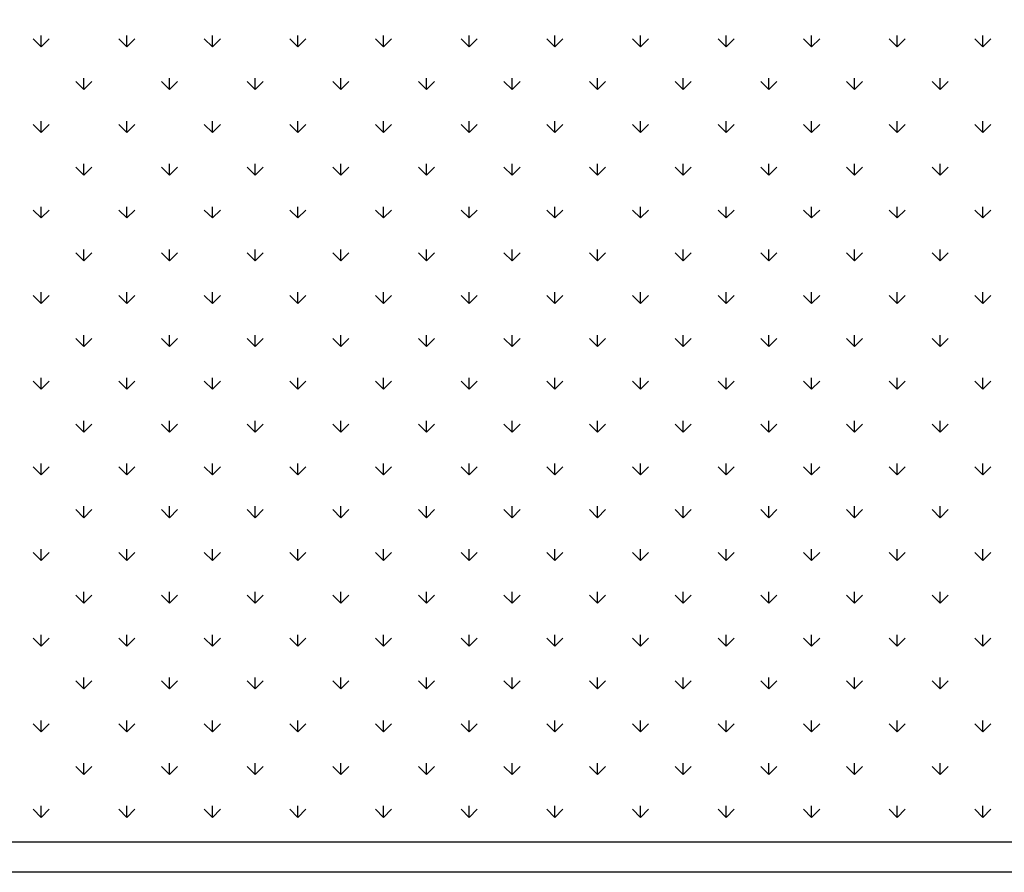
# Model space of a CAD drawing. Extents: x 3668 to 12223, y -4097 to 1843.
# Drawn here: x 10406 to 10422, y -153 to -139 of the extents above; entities that cross this region are included whole.
import ezdxf

# ---------------------------------------------------------------- set-up
doc = ezdxf.new("R2010")
doc.units = 0
doc.header["$MEASUREMENT"] = 0
doc.layers.get('Defpoints').update_dxf_attribs({"linetype": 'CONTINUOUS'})
for name, color, linetype in [('10VBZ1250', 7, 'CONTINUOUS'), ('COTAS', 1, 'CONTINUOUS'), ('Default', 7, 'CONTINUOUS')]:
    doc.layers.add(name, color=color, linetype=linetype)
doc.dimstyles.new('JUAN4', dxfattribs={"dimtxt": 30, "dimasz": 19, "dimexe": 10, "dimexo": 30, "dimgap": 10, "dimtad": 3, "dimdec": 1, "dimdsep": 46, "dimtxsty": 'Standard', "dimcen": 5, "dimclrd": 256, "dimclre": 256, "dimclrt": 1, "dimadec": 0, "dimazin": 0, "dimtp": 0.5, "dimtm": 0.5, "dimtfac": 0.125, "dimtdec": 1, "dimtofl": 0, "dimtmove": 0, "dimatfit": 0, "dimfxl": 1, "dimtolj": 1, "dimtzin": 0, "dimarcsym": 0})

# ---------------------------------------------------------------- blocks, each defined once
blk = doc.blocks.new('*D26')
at = {"layer": 'COTAS', "lineweight": -2, "transparency": 16777216}
for p, q in [((10454.446, 792.308), (9851.505, 792.308)), ((9861.505, 773.308), (9861.505, -402.737)), ((10194.887, -421.737), (9851.505, -421.737))]:
    blk.add_line(p, q, dxfattribs=at)
at = {"layer": 'COTAS', "transparency": 16777216}
for points in [[(9858.339, 773.308), (9864.672, 773.308), (9861.505, 792.308)], [(9858.339, -402.737), (9864.672, -402.737), (9861.505, -421.737)]]:
    blk.add_solid(points, dxfattribs=at)
at = {"layer": 'Defpoints', "color": 0, "transparency": 16777216}
for p in [(10484.446, 792.308), (9861.505, -421.737), (10224.887, -421.737)]:
    blk.add_point(p, dxfattribs=at)
at = {"layer": 'COTAS', "color": 1, "transparency": 16777216, "insert": (9836.505, 185.286), "char_height": 30, "attachment_point": 5, "rotation": 90}
blk.add_mtext('\\A1;1214', dxfattribs=at)
blk = doc.blocks.new('*D27')
at = {"layer": 'COTAS', "lineweight": -2, "transparency": 16777216}
for p, q in [((10099.367, -172.127), (10099.367, -602.621)), ((10765.878, -227.127), (10765.878, -602.621)), ((10118.367, -592.621), (10746.878, -592.621))]:
    blk.add_line(p, q, dxfattribs=at)
at = {"layer": 'COTAS', "transparency": 16777216}
for points in [[(10118.367, -589.455), (10118.367, -595.788), (10099.367, -592.621)], [(10746.878, -589.455), (10746.878, -595.788), (10765.878, -592.621)]]:
    blk.add_solid(points, dxfattribs=at)
at = {"layer": 'Defpoints', "color": 0, "transparency": 16777216}
for p in [(10099.367, -142.127), (10765.878, -197.127), (10765.878, -592.621)]:
    blk.add_point(p, dxfattribs=at)
at = {"layer": 'COTAS', "color": 1, "transparency": 16777216, "insert": (10432.623, -567.621), "char_height": 30, "attachment_point": 5}
blk.add_mtext('\\A1;666.5', dxfattribs=at)

msp = doc.modelspace()

# ---------------------------------------------------------------- linework, layer by layer
at = {"layer": '10VBZ1250', "color": 7, "linetype": 'Continuous'}
for p, q in [((10719.857, -152.237), (10220.877, -152.237)), ((10719.857, -152.737), (10220.877, -152.737))]:
    msp.add_line(p, q, dxfattribs=at)
at = {"layer": 'Default'}
for p, q in [((10406.49, -139.101), (10406.358, -138.968)), ((10406.49, -139.101), (10406.49, -138.913)), ((10406.49, -139.101), (10406.623, -138.968)), ((10407.905, -139.101), (10407.772, -138.968)), ((10407.905, -139.101), (10407.905, -138.913)), ((10407.905, -139.101), (10408.037, -138.968)), ((10409.319, -139.101), (10409.186, -138.968)), ((10409.319, -139.101), (10409.319, -138.913)), ((10409.319, -139.101), (10409.452, -138.968)), ((10410.733, -139.101), (10410.601, -138.968)), ((10410.733, -139.101), (10410.733, -138.913)), ((10410.733, -139.101), (10410.866, -138.968)), ((10412.147, -139.101), (10412.015, -138.968)), ((10412.147, -139.101), (10412.147, -138.913)), ((10412.147, -139.101), (10412.28, -138.968)), ((10413.562, -139.101), (10413.429, -138.968)), ((10413.562, -139.101), (10413.562, -138.913)), ((10413.562, -139.101), (10413.694, -138.968)), ((10414.976, -139.101), (10414.843, -138.968)), ((10414.976, -139.101), (10414.976, -138.913)), ((10414.976, -139.101), (10415.108, -138.968)), ((10416.39, -139.101), (10416.257, -138.968)), ((10416.39, -139.101), (10416.39, -138.913)), ((10416.39, -139.101), (10416.523, -138.968)), ((10417.804, -139.101), (10417.672, -138.968)), ((10417.804, -139.101), (10417.804, -138.913)), ((10417.804, -139.101), (10417.937, -138.968)), ((10419.218, -139.101), (10419.086, -138.968)), ((10419.218, -139.101), (10419.218, -138.913)), ((10419.218, -139.101), (10419.351, -138.968)), ((10420.633, -139.101), (10420.5, -138.968)), ((10420.633, -139.101), (10420.633, -138.913)), ((10420.633, -139.101), (10420.765, -138.968)), ((10422.047, -139.101), (10421.914, -138.968)), ((10422.047, -139.101), (10422.047, -138.913)), ((10422.047, -139.101), (10422.179, -138.968)), ((10407.198, -139.808), (10407.065, -139.675)), ((10407.198, -139.808), (10407.198, -139.62)), ((10407.198, -139.808), (10407.33, -139.675)), ((10408.612, -139.808), (10408.479, -139.675)), ((10408.612, -139.808), (10408.612, -139.62)), ((10408.612, -139.808), (10408.744, -139.675)), ((10410.026, -139.808), (10409.893, -139.675)), ((10410.026, -139.808), (10410.026, -139.62)), ((10410.026, -139.808), (10410.159, -139.675)), ((10411.44, -139.808), (10411.308, -139.675)), ((10411.44, -139.808), (10411.44, -139.62)), ((10411.44, -139.808), (10411.573, -139.675)), ((10412.854, -139.808), (10412.722, -139.675)), ((10412.854, -139.808), (10412.854, -139.62)), ((10412.854, -139.808), (10412.987, -139.675)), ((10414.269, -139.808), (10414.136, -139.675)), ((10414.269, -139.808), (10414.269, -139.62)), ((10414.269, -139.808), (10414.401, -139.675)), ((10415.683, -139.808), (10415.55, -139.675)), ((10415.683, -139.808), (10415.683, -139.62)), ((10415.683, -139.808), (10415.815, -139.675)), ((10417.097, -139.808), (10416.965, -139.675)), ((10417.097, -139.808), (10417.097, -139.62)), ((10417.097, -139.808), (10417.23, -139.675)), ((10418.511, -139.808), (10418.379, -139.675)), ((10418.511, -139.808), (10418.511, -139.62)), ((10418.511, -139.808), (10418.644, -139.675)), ((10419.926, -139.808), (10419.793, -139.675)), ((10419.926, -139.808), (10419.926, -139.62)), ((10419.926, -139.808), (10420.058, -139.675)), ((10421.34, -139.808), (10421.207, -139.675)), ((10421.34, -139.808), (10421.34, -139.62)), ((10421.34, -139.808), (10421.472, -139.675)), ((10406.49, -140.515), (10406.49, -140.328)), ((10407.905, -140.515), (10407.905, -140.328)), ((10409.319, -140.515), (10409.319, -140.328)), ((10410.733, -140.515), (10410.733, -140.328)), ((10412.147, -140.515), (10412.147, -140.328)), ((10413.562, -140.515), (10413.562, -140.328)), ((10414.976, -140.515), (10414.976, -140.328)), ((10416.39, -140.515), (10416.39, -140.328)), ((10417.804, -140.515), (10417.804, -140.328)), ((10419.218, -140.515), (10419.218, -140.328)), ((10420.633, -140.515), (10420.633, -140.328)), ((10422.047, -140.515), (10422.047, -140.328)), ((10406.49, -140.515), (10406.358, -140.382)), ((10406.49, -140.515), (10406.623, -140.382)), ((10407.905, -140.515), (10407.772, -140.382)), ((10407.905, -140.515), (10408.037, -140.382)), ((10409.319, -140.515), (10409.186, -140.382)), ((10409.319, -140.515), (10409.452, -140.382)), ((10410.733, -140.515), (10410.601, -140.382)), ((10410.733, -140.515), (10410.866, -140.382)), ((10412.147, -140.515), (10412.015, -140.382)), ((10412.147, -140.515), (10412.28, -140.382)), ((10413.562, -140.515), (10413.429, -140.382)), ((10413.562, -140.515), (10413.694, -140.382)), ((10414.976, -140.515), (10414.843, -140.382)), ((10414.976, -140.515), (10415.108, -140.382)), ((10416.39, -140.515), (10416.257, -140.382)), ((10416.39, -140.515), (10416.523, -140.382)), ((10417.804, -140.515), (10417.672, -140.382)), ((10417.804, -140.515), (10417.937, -140.382)), ((10419.218, -140.515), (10419.086, -140.382)), ((10419.218, -140.515), (10419.351, -140.382)), ((10420.633, -140.515), (10420.5, -140.382)), ((10420.633, -140.515), (10420.765, -140.382)), ((10422.047, -140.515), (10421.914, -140.382)), ((10422.047, -140.515), (10422.179, -140.382)), ((10407.198, -141.222), (10407.065, -141.09)), ((10407.198, -141.222), (10407.198, -141.035)), ((10407.198, -141.222), (10407.33, -141.09)), ((10408.612, -141.222), (10408.479, -141.09)), ((10408.612, -141.222), (10408.612, -141.035)), ((10408.612, -141.222), (10408.744, -141.09)), ((10410.026, -141.222), (10409.893, -141.09)), ((10410.026, -141.222), (10410.026, -141.035)), ((10410.026, -141.222), (10410.159, -141.09)), ((10411.44, -141.222), (10411.308, -141.09)), ((10411.44, -141.222), (10411.44, -141.035)), ((10411.44, -141.222), (10411.573, -141.09)), ((10412.854, -141.222), (10412.722, -141.09)), ((10412.854, -141.222), (10412.854, -141.035)), ((10412.854, -141.222), (10412.987, -141.09)), ((10414.269, -141.222), (10414.136, -141.09)), ((10414.269, -141.222), (10414.269, -141.035)), ((10414.269, -141.222), (10414.401, -141.09)), ((10415.683, -141.222), (10415.55, -141.09)), ((10415.683, -141.222), (10415.683, -141.035)), ((10415.683, -141.222), (10415.815, -141.09)), ((10417.097, -141.222), (10416.965, -141.09)), ((10417.097, -141.222), (10417.097, -141.035)), ((10417.097, -141.222), (10417.23, -141.09)), ((10418.511, -141.222), (10418.379, -141.09)), ((10418.511, -141.222), (10418.511, -141.035)), ((10418.511, -141.222), (10418.644, -141.09)), ((10419.926, -141.222), (10419.793, -141.09)), ((10419.926, -141.222), (10419.926, -141.035)), ((10419.926, -141.222), (10420.058, -141.09)), ((10421.34, -141.222), (10421.207, -141.09)), ((10421.34, -141.222), (10421.34, -141.035)), ((10421.34, -141.222), (10421.472, -141.09)), ((10406.49, -141.929), (10406.358, -141.797)), ((10406.49, -141.929), (10406.49, -141.742)), ((10406.49, -141.929), (10406.623, -141.797)), ((10407.905, -141.929), (10407.772, -141.797)), ((10407.905, -141.929), (10407.905, -141.742)), ((10407.905, -141.929), (10408.037, -141.797)), ((10409.319, -141.929), (10409.186, -141.797)), ((10409.319, -141.929), (10409.319, -141.742)), ((10409.319, -141.929), (10409.452, -141.797)), ((10410.733, -141.929), (10410.601, -141.797)), ((10410.733, -141.929), (10410.733, -141.742)), ((10410.733, -141.929), (10410.866, -141.797)), ((10412.147, -141.929), (10412.015, -141.797)), ((10412.147, -141.929), (10412.147, -141.742)), ((10412.147, -141.929), (10412.28, -141.797)), ((10413.562, -141.929), (10413.429, -141.797)), ((10413.562, -141.929), (10413.562, -141.742)), ((10413.562, -141.929), (10413.694, -141.797)), ((10414.976, -141.929), (10414.843, -141.797)), ((10414.976, -141.929), (10414.976, -141.742)), ((10414.976, -141.929), (10415.108, -141.797)), ((10416.39, -141.929), (10416.257, -141.797)), ((10416.39, -141.929), (10416.39, -141.742)), ((10416.39, -141.929), (10416.523, -141.797)), ((10417.804, -141.929), (10417.672, -141.797)), ((10417.804, -141.929), (10417.804, -141.742)), ((10417.804, -141.929), (10417.937, -141.797)), ((10419.218, -141.929), (10419.086, -141.797)), ((10419.218, -141.929), (10419.218, -141.742)), ((10419.218, -141.929), (10419.351, -141.797)), ((10420.633, -141.929), (10420.5, -141.797)), ((10420.633, -141.929), (10420.633, -141.742)), ((10420.633, -141.929), (10420.765, -141.797)), ((10422.047, -141.929), (10421.914, -141.797)), ((10422.047, -141.929), (10422.047, -141.742)), ((10422.047, -141.929), (10422.179, -141.797)), ((10407.198, -142.636), (10407.198, -142.449)), ((10408.612, -142.636), (10408.612, -142.449)), ((10410.026, -142.636), (10410.026, -142.449)), ((10411.44, -142.636), (10411.44, -142.449)), ((10412.854, -142.636), (10412.854, -142.449)), ((10414.269, -142.636), (10414.269, -142.449)), ((10415.683, -142.636), (10415.683, -142.449)), ((10417.097, -142.636), (10417.097, -142.449)), ((10418.511, -142.636), (10418.511, -142.449)), ((10419.926, -142.636), (10419.926, -142.449)), ((10421.34, -142.636), (10421.34, -142.449)), ((10407.198, -142.636), (10407.065, -142.504)), ((10407.198, -142.636), (10407.33, -142.504)), ((10408.612, -142.636), (10408.479, -142.504)), ((10408.612, -142.636), (10408.744, -142.504)), ((10410.026, -142.636), (10409.893, -142.504)), ((10410.026, -142.636), (10410.159, -142.504)), ((10411.44, -142.636), (10411.308, -142.504)), ((10411.44, -142.636), (10411.573, -142.504)), ((10412.854, -142.636), (10412.722, -142.504)), ((10412.854, -142.636), (10412.987, -142.504)), ((10414.269, -142.636), (10414.136, -142.504)), ((10414.269, -142.636), (10414.401, -142.504)), ((10415.683, -142.636), (10415.55, -142.504)), ((10415.683, -142.636), (10415.815, -142.504)), ((10417.097, -142.636), (10416.965, -142.504)), ((10417.097, -142.636), (10417.23, -142.504)), ((10418.511, -142.636), (10418.379, -142.504)), ((10418.511, -142.636), (10418.644, -142.504)), ((10419.926, -142.636), (10419.793, -142.504)), ((10419.926, -142.636), (10420.058, -142.504)), ((10421.34, -142.636), (10421.207, -142.504)), ((10421.34, -142.636), (10421.472, -142.504)), ((10406.49, -143.343), (10406.358, -143.211)), ((10406.49, -143.343), (10406.49, -143.156)), ((10406.49, -143.343), (10406.623, -143.211)), ((10407.905, -143.343), (10407.772, -143.211)), ((10407.905, -143.343), (10407.905, -143.156)), ((10407.905, -143.343), (10408.037, -143.211)), ((10409.319, -143.343), (10409.186, -143.211)), ((10409.319, -143.343), (10409.319, -143.156)), ((10409.319, -143.343), (10409.452, -143.211)), ((10410.733, -143.343), (10410.601, -143.211)), ((10410.733, -143.343), (10410.733, -143.156)), ((10410.733, -143.343), (10410.866, -143.211)), ((10412.147, -143.343), (10412.015, -143.211)), ((10412.147, -143.343), (10412.147, -143.156)), ((10412.147, -143.343), (10412.28, -143.211)), ((10413.562, -143.343), (10413.429, -143.211)), ((10413.562, -143.343), (10413.562, -143.156)), ((10413.562, -143.343), (10413.694, -143.211)), ((10414.976, -143.343), (10414.843, -143.211)), ((10414.976, -143.343), (10414.976, -143.156)), ((10414.976, -143.343), (10415.108, -143.211)), ((10416.39, -143.343), (10416.257, -143.211)), ((10416.39, -143.343), (10416.39, -143.156)), ((10416.39, -143.343), (10416.523, -143.211)), ((10417.804, -143.343), (10417.672, -143.211)), ((10417.804, -143.343), (10417.804, -143.156)), ((10417.804, -143.343), (10417.937, -143.211)), ((10419.218, -143.343), (10419.086, -143.211)), ((10419.218, -143.343), (10419.218, -143.156)), ((10419.218, -143.343), (10419.351, -143.211)), ((10420.633, -143.343), (10420.5, -143.211)), ((10420.633, -143.343), (10420.633, -143.156)), ((10420.633, -143.343), (10420.765, -143.211)), ((10422.047, -143.343), (10421.914, -143.211)), ((10422.047, -143.343), (10422.047, -143.156)), ((10422.047, -143.343), (10422.179, -143.211)), ((10407.198, -144.051), (10407.065, -143.918)), ((10407.198, -144.051), (10407.198, -143.863)), ((10407.198, -144.051), (10407.33, -143.918)), ((10408.612, -144.051), (10408.479, -143.918)), ((10408.612, -144.051), (10408.612, -143.863)), ((10408.612, -144.051), (10408.744, -143.918)), ((10410.026, -144.051), (10409.893, -143.918)), ((10410.026, -144.051), (10410.026, -143.863)), ((10410.026, -144.051), (10410.159, -143.918)), ((10411.44, -144.051), (10411.308, -143.918)), ((10411.44, -144.051), (10411.44, -143.863)), ((10411.44, -144.051), (10411.573, -143.918)), ((10412.854, -144.051), (10412.722, -143.918)), ((10412.854, -144.051), (10412.854, -143.863)), ((10412.854, -144.051), (10412.987, -143.918)), ((10414.269, -144.051), (10414.136, -143.918)), ((10414.269, -144.051), (10414.269, -143.863)), ((10414.269, -144.051), (10414.401, -143.918)), ((10415.683, -144.051), (10415.55, -143.918)), ((10415.683, -144.051), (10415.683, -143.863)), ((10415.683, -144.051), (10415.815, -143.918)), ((10417.097, -144.051), (10416.965, -143.918)), ((10417.097, -144.051), (10417.097, -143.863)), ((10417.097, -144.051), (10417.23, -143.918)), ((10418.511, -144.051), (10418.379, -143.918)), ((10418.511, -144.051), (10418.511, -143.863)), ((10418.511, -144.051), (10418.644, -143.918)), ((10419.926, -144.051), (10419.793, -143.918)), ((10419.926, -144.051), (10419.926, -143.863)), ((10419.926, -144.051), (10420.058, -143.918)), ((10421.34, -144.051), (10421.207, -143.918)), ((10421.34, -144.051), (10421.34, -143.863)), ((10421.34, -144.051), (10421.472, -143.918)), ((10406.49, -144.758), (10406.49, -144.57)), ((10407.905, -144.758), (10407.905, -144.57)), ((10409.319, -144.758), (10409.319, -144.57)), ((10410.733, -144.758), (10410.733, -144.57)), ((10412.147, -144.758), (10412.147, -144.57)), ((10413.562, -144.758), (10413.562, -144.57)), ((10414.976, -144.758), (10414.976, -144.57)), ((10416.39, -144.758), (10416.39, -144.57)), ((10417.804, -144.758), (10417.804, -144.57)), ((10419.218, -144.758), (10419.218, -144.57)), ((10420.633, -144.758), (10420.633, -144.57)), ((10422.047, -144.758), (10422.047, -144.57)), ((10406.49, -144.758), (10406.358, -144.625)), ((10406.49, -144.758), (10406.623, -144.625)), ((10407.905, -144.758), (10407.772, -144.625)), ((10407.905, -144.758), (10408.037, -144.625)), ((10409.319, -144.758), (10409.186, -144.625)), ((10409.319, -144.758), (10409.452, -144.625)), ((10410.733, -144.758), (10410.601, -144.625)), ((10410.733, -144.758), (10410.866, -144.625)), ((10412.147, -144.758), (10412.015, -144.625)), ((10412.147, -144.758), (10412.28, -144.625)), ((10413.562, -144.758), (10413.429, -144.625)), ((10413.562, -144.758), (10413.694, -144.625)), ((10414.976, -144.758), (10414.843, -144.625)), ((10414.976, -144.758), (10415.108, -144.625)), ((10416.39, -144.758), (10416.257, -144.625)), ((10416.39, -144.758), (10416.523, -144.625)), ((10417.804, -144.758), (10417.672, -144.625)), ((10417.804, -144.758), (10417.937, -144.625)), ((10419.218, -144.758), (10419.086, -144.625)), ((10419.218, -144.758), (10419.351, -144.625)), ((10420.633, -144.758), (10420.5, -144.625)), ((10420.633, -144.758), (10420.765, -144.625)), ((10422.047, -144.758), (10421.914, -144.625)), ((10422.047, -144.758), (10422.179, -144.625)), ((10407.198, -145.465), (10407.065, -145.332)), ((10407.198, -145.465), (10407.198, -145.277)), ((10407.198, -145.465), (10407.33, -145.332)), ((10408.612, -145.465), (10408.479, -145.332)), ((10408.612, -145.465), (10408.612, -145.277)), ((10408.612, -145.465), (10408.744, -145.332)), ((10410.026, -145.465), (10409.893, -145.332)), ((10410.026, -145.465), (10410.026, -145.277)), ((10410.026, -145.465), (10410.159, -145.332)), ((10411.44, -145.465), (10411.308, -145.332)), ((10411.44, -145.465), (10411.44, -145.277)), ((10411.44, -145.465), (10411.573, -145.332)), ((10412.854, -145.465), (10412.722, -145.332)), ((10412.854, -145.465), (10412.854, -145.277)), ((10412.854, -145.465), (10412.987, -145.332)), ((10414.269, -145.465), (10414.136, -145.332)), ((10414.269, -145.465), (10414.269, -145.277)), ((10414.269, -145.465), (10414.401, -145.332)), ((10415.683, -145.465), (10415.55, -145.332)), ((10415.683, -145.465), (10415.683, -145.277)), ((10415.683, -145.465), (10415.815, -145.332)), ((10417.097, -145.465), (10416.965, -145.332)), ((10417.097, -145.465), (10417.097, -145.277)), ((10417.097, -145.465), (10417.23, -145.332)), ((10418.511, -145.465), (10418.379, -145.332)), ((10418.511, -145.465), (10418.511, -145.277)), ((10418.511, -145.465), (10418.644, -145.332)), ((10419.926, -145.465), (10419.793, -145.332)), ((10419.926, -145.465), (10419.926, -145.277)), ((10419.926, -145.465), (10420.058, -145.332)), ((10421.34, -145.465), (10421.207, -145.332)), ((10421.34, -145.465), (10421.34, -145.277)), ((10421.34, -145.465), (10421.472, -145.332)), ((10406.49, -146.172), (10406.358, -146.039)), ((10406.49, -146.172), (10406.49, -145.984)), ((10406.49, -146.172), (10406.623, -146.039)), ((10407.905, -146.172), (10407.772, -146.039)), ((10407.905, -146.172), (10407.905, -145.984)), ((10407.905, -146.172), (10408.037, -146.039)), ((10409.319, -146.172), (10409.186, -146.039)), ((10409.319, -146.172), (10409.319, -145.984)), ((10409.319, -146.172), (10409.452, -146.039)), ((10410.733, -146.172), (10410.601, -146.039)), ((10410.733, -146.172), (10410.733, -145.984)), ((10410.733, -146.172), (10410.866, -146.039)), ((10412.147, -146.172), (10412.015, -146.039)), ((10412.147, -146.172), (10412.147, -145.984)), ((10412.147, -146.172), (10412.28, -146.039)), ((10413.562, -146.172), (10413.429, -146.039)), ((10413.562, -146.172), (10413.562, -145.984)), ((10413.562, -146.172), (10413.694, -146.039)), ((10414.976, -146.172), (10414.843, -146.039)), ((10414.976, -146.172), (10414.976, -145.984)), ((10414.976, -146.172), (10415.108, -146.039)), ((10416.39, -146.172), (10416.257, -146.039)), ((10416.39, -146.172), (10416.39, -145.984)), ((10416.39, -146.172), (10416.523, -146.039)), ((10417.804, -146.172), (10417.672, -146.039)), ((10417.804, -146.172), (10417.804, -145.984)), ((10417.804, -146.172), (10417.937, -146.039)), ((10419.218, -146.172), (10419.086, -146.039)), ((10419.218, -146.172), (10419.218, -145.984)), ((10419.218, -146.172), (10419.351, -146.039)), ((10420.633, -146.172), (10420.5, -146.039)), ((10420.633, -146.172), (10420.633, -145.984)), ((10420.633, -146.172), (10420.765, -146.039)), ((10422.047, -146.172), (10421.914, -146.039)), ((10422.047, -146.172), (10422.047, -145.984)), ((10422.047, -146.172), (10422.179, -146.039)), ((10407.198, -146.879), (10407.198, -146.691)), ((10408.612, -146.879), (10408.612, -146.691)), ((10410.026, -146.879), (10410.026, -146.691)), ((10411.44, -146.879), (10411.44, -146.691)), ((10412.854, -146.879), (10412.854, -146.691)), ((10414.269, -146.879), (10414.269, -146.691)), ((10415.683, -146.879), (10415.683, -146.691)), ((10417.097, -146.879), (10417.097, -146.691)), ((10418.511, -146.879), (10418.511, -146.691)), ((10419.926, -146.879), (10419.926, -146.691)), ((10421.34, -146.879), (10421.34, -146.691)), ((10407.198, -146.879), (10407.065, -146.746)), ((10407.198, -146.879), (10407.33, -146.746)), ((10408.612, -146.879), (10408.479, -146.746)), ((10408.612, -146.879), (10408.744, -146.746)), ((10410.026, -146.879), (10409.893, -146.746)), ((10410.026, -146.879), (10410.159, -146.746)), ((10411.44, -146.879), (10411.308, -146.746)), ((10411.44, -146.879), (10411.573, -146.746)), ((10412.854, -146.879), (10412.722, -146.746)), ((10412.854, -146.879), (10412.987, -146.746)), ((10414.269, -146.879), (10414.136, -146.746)), ((10414.269, -146.879), (10414.401, -146.746)), ((10415.683, -146.879), (10415.55, -146.746)), ((10415.683, -146.879), (10415.815, -146.746)), ((10417.097, -146.879), (10416.965, -146.746)), ((10417.097, -146.879), (10417.23, -146.746)), ((10418.511, -146.879), (10418.379, -146.746)), ((10418.511, -146.879), (10418.644, -146.746)), ((10419.926, -146.879), (10419.793, -146.746)), ((10419.926, -146.879), (10420.058, -146.746)), ((10421.34, -146.879), (10421.207, -146.746)), ((10421.34, -146.879), (10421.472, -146.746)), ((10406.49, -147.586), (10406.358, -147.454)), ((10406.49, -147.586), (10406.49, -147.399)), ((10406.49, -147.586), (10406.623, -147.454)), ((10407.905, -147.586), (10407.772, -147.454)), ((10407.905, -147.586), (10407.905, -147.399)), ((10407.905, -147.586), (10408.037, -147.454)), ((10409.319, -147.586), (10409.186, -147.454)), ((10409.319, -147.586), (10409.319, -147.399)), ((10409.319, -147.586), (10409.452, -147.454)), ((10410.733, -147.586), (10410.601, -147.454)), ((10410.733, -147.586), (10410.733, -147.399)), ((10410.733, -147.586), (10410.866, -147.454)), ((10412.147, -147.586), (10412.015, -147.454)), ((10412.147, -147.586), (10412.147, -147.399)), ((10412.147, -147.586), (10412.28, -147.454)), ((10413.562, -147.586), (10413.429, -147.454)), ((10413.562, -147.586), (10413.562, -147.399)), ((10413.562, -147.586), (10413.694, -147.454)), ((10414.976, -147.586), (10414.843, -147.454)), ((10414.976, -147.586), (10414.976, -147.399)), ((10414.976, -147.586), (10415.108, -147.454)), ((10416.39, -147.586), (10416.257, -147.454)), ((10416.39, -147.586), (10416.39, -147.399)), ((10416.39, -147.586), (10416.523, -147.454)), ((10417.804, -147.586), (10417.672, -147.454)), ((10417.804, -147.586), (10417.804, -147.399)), ((10417.804, -147.586), (10417.937, -147.454)), ((10419.218, -147.586), (10419.086, -147.454)), ((10419.218, -147.586), (10419.218, -147.399)), ((10419.218, -147.586), (10419.351, -147.454)), ((10420.633, -147.586), (10420.5, -147.454)), ((10420.633, -147.586), (10420.633, -147.399)), ((10420.633, -147.586), (10420.765, -147.454)), ((10422.047, -147.586), (10421.914, -147.454)), ((10422.047, -147.586), (10422.047, -147.399)), ((10422.047, -147.586), (10422.179, -147.454)), ((10407.198, -148.293), (10407.198, -148.106)), ((10408.612, -148.293), (10408.612, -148.106)), ((10410.026, -148.293), (10410.026, -148.106)), ((10411.44, -148.293), (10411.44, -148.106)), ((10412.854, -148.293), (10412.854, -148.106)), ((10414.269, -148.293), (10414.269, -148.106)), ((10415.683, -148.293), (10415.683, -148.106)), ((10417.097, -148.293), (10417.097, -148.106)), ((10418.511, -148.293), (10418.511, -148.106)), ((10419.926, -148.293), (10419.926, -148.106)), ((10421.34, -148.293), (10421.34, -148.106)), ((10407.198, -148.293), (10407.065, -148.161)), ((10407.198, -148.293), (10407.33, -148.161)), ((10408.612, -148.293), (10408.479, -148.161)), ((10408.612, -148.293), (10408.744, -148.161)), ((10410.026, -148.293), (10409.893, -148.161)), ((10410.026, -148.293), (10410.159, -148.161)), ((10411.44, -148.293), (10411.308, -148.161)), ((10411.44, -148.293), (10411.573, -148.161)), ((10412.854, -148.293), (10412.722, -148.161)), ((10412.854, -148.293), (10412.987, -148.161)), ((10414.269, -148.293), (10414.136, -148.161)), ((10414.269, -148.293), (10414.401, -148.161)), ((10415.683, -148.293), (10415.55, -148.161)), ((10415.683, -148.293), (10415.815, -148.161)), ((10417.097, -148.293), (10416.965, -148.161)), ((10417.097, -148.293), (10417.23, -148.161)), ((10418.511, -148.293), (10418.379, -148.161)), ((10418.511, -148.293), (10418.644, -148.161)), ((10419.926, -148.293), (10419.793, -148.161)), ((10419.926, -148.293), (10420.058, -148.161)), ((10421.34, -148.293), (10421.207, -148.161)), ((10421.34, -148.293), (10421.472, -148.161)), ((10406.49, -149), (10406.358, -148.868)), ((10406.49, -149), (10406.49, -148.813)), ((10406.49, -149), (10406.623, -148.868)), ((10407.905, -149), (10407.772, -148.868)), ((10407.905, -149), (10407.905, -148.813)), ((10407.905, -149), (10408.037, -148.868)), ((10409.319, -149), (10409.186, -148.868)), ((10409.319, -149), (10409.319, -148.813)), ((10409.319, -149), (10409.452, -148.868)), ((10410.733, -149), (10410.601, -148.868)), ((10410.733, -149), (10410.733, -148.813)), ((10410.733, -149), (10410.866, -148.868)), ((10412.147, -149), (10412.015, -148.868)), ((10412.147, -149), (10412.147, -148.813)), ((10412.147, -149), (10412.28, -148.868)), ((10413.562, -149), (10413.429, -148.868)), ((10413.562, -149), (10413.562, -148.813)), ((10413.562, -149), (10413.694, -148.868)), ((10414.976, -149), (10414.843, -148.868)), ((10414.976, -149), (10414.976, -148.813)), ((10414.976, -149), (10415.108, -148.868)), ((10416.39, -149), (10416.257, -148.868)), ((10416.39, -149), (10416.39, -148.813)), ((10416.39, -149), (10416.523, -148.868)), ((10417.804, -149), (10417.672, -148.868)), ((10417.804, -149), (10417.804, -148.813)), ((10417.804, -149), (10417.937, -148.868)), ((10419.218, -149), (10419.086, -148.868)), ((10419.218, -149), (10419.218, -148.813)), ((10419.218, -149), (10419.351, -148.868)), ((10420.633, -149), (10420.5, -148.868)), ((10420.633, -149), (10420.633, -148.813)), ((10420.633, -149), (10420.765, -148.868)), ((10422.047, -149), (10421.914, -148.868)), ((10422.047, -149), (10422.047, -148.813)), ((10422.047, -149), (10422.179, -148.868)), ((10407.198, -149.707), (10407.065, -149.575)), ((10407.198, -149.707), (10407.198, -149.52)), ((10407.198, -149.707), (10407.33, -149.575)), ((10408.612, -149.707), (10408.479, -149.575)), ((10408.612, -149.707), (10408.612, -149.52)), ((10408.612, -149.707), (10408.744, -149.575)), ((10410.026, -149.707), (10409.893, -149.575)), ((10410.026, -149.707), (10410.026, -149.52)), ((10410.026, -149.707), (10410.159, -149.575)), ((10411.44, -149.707), (10411.308, -149.575)), ((10411.44, -149.707), (10411.44, -149.52)), ((10411.44, -149.707), (10411.573, -149.575)), ((10412.854, -149.707), (10412.722, -149.575)), ((10412.854, -149.707), (10412.854, -149.52)), ((10412.854, -149.707), (10412.987, -149.575)), ((10414.269, -149.707), (10414.136, -149.575)), ((10414.269, -149.707), (10414.269, -149.52)), ((10414.269, -149.707), (10414.401, -149.575)), ((10415.683, -149.707), (10415.55, -149.575)), ((10415.683, -149.707), (10415.683, -149.52)), ((10415.683, -149.707), (10415.815, -149.575)), ((10417.097, -149.707), (10416.965, -149.575)), ((10417.097, -149.707), (10417.097, -149.52)), ((10417.097, -149.707), (10417.23, -149.575)), ((10418.511, -149.707), (10418.379, -149.575)), ((10418.511, -149.707), (10418.511, -149.52)), ((10418.511, -149.707), (10418.644, -149.575)), ((10419.926, -149.707), (10419.793, -149.575)), ((10419.926, -149.707), (10419.926, -149.52)), ((10419.926, -149.707), (10420.058, -149.575)), ((10421.34, -149.707), (10421.207, -149.575)), ((10421.34, -149.707), (10421.34, -149.52)), ((10421.34, -149.707), (10421.472, -149.575)), ((10406.49, -150.415), (10406.49, -150.227)), ((10407.905, -150.415), (10407.905, -150.227)), ((10409.319, -150.415), (10409.319, -150.227)), ((10410.733, -150.415), (10410.733, -150.227)), ((10412.147, -150.415), (10412.147, -150.227)), ((10413.562, -150.415), (10413.562, -150.227)), ((10414.976, -150.415), (10414.976, -150.227)), ((10416.39, -150.415), (10416.39, -150.227)), ((10417.804, -150.415), (10417.804, -150.227)), ((10419.218, -150.415), (10419.218, -150.227)), ((10420.633, -150.415), (10420.633, -150.227)), ((10422.047, -150.415), (10422.047, -150.227)), ((10406.49, -150.415), (10406.358, -150.282)), ((10406.49, -150.415), (10406.623, -150.282)), ((10407.905, -150.415), (10407.772, -150.282)), ((10407.905, -150.415), (10408.037, -150.282)), ((10409.319, -150.415), (10409.186, -150.282)), ((10409.319, -150.415), (10409.452, -150.282)), ((10410.733, -150.415), (10410.601, -150.282)), ((10410.733, -150.415), (10410.866, -150.282)), ((10412.147, -150.415), (10412.015, -150.282)), ((10412.147, -150.415), (10412.28, -150.282)), ((10413.562, -150.415), (10413.429, -150.282)), ((10413.562, -150.415), (10413.694, -150.282)), ((10414.976, -150.415), (10414.843, -150.282)), ((10414.976, -150.415), (10415.108, -150.282)), ((10416.39, -150.415), (10416.257, -150.282)), ((10416.39, -150.415), (10416.523, -150.282)), ((10417.804, -150.415), (10417.672, -150.282)), ((10417.804, -150.415), (10417.937, -150.282)), ((10419.218, -150.415), (10419.086, -150.282)), ((10419.218, -150.415), (10419.351, -150.282)), ((10420.633, -150.415), (10420.5, -150.282)), ((10420.633, -150.415), (10420.765, -150.282)), ((10422.047, -150.415), (10421.914, -150.282)), ((10422.047, -150.415), (10422.179, -150.282)), ((10407.198, -151.122), (10407.065, -150.989)), ((10407.198, -151.122), (10407.198, -150.934)), ((10407.198, -151.122), (10407.33, -150.989)), ((10408.612, -151.122), (10408.479, -150.989)), ((10408.612, -151.122), (10408.612, -150.934)), ((10408.612, -151.122), (10408.744, -150.989)), ((10410.026, -151.122), (10409.893, -150.989)), ((10410.026, -151.122), (10410.026, -150.934)), ((10410.026, -151.122), (10410.159, -150.989)), ((10411.44, -151.122), (10411.308, -150.989)), ((10411.44, -151.122), (10411.44, -150.934)), ((10411.44, -151.122), (10411.573, -150.989)), ((10412.854, -151.122), (10412.722, -150.989)), ((10412.854, -151.122), (10412.854, -150.934)), ((10412.854, -151.122), (10412.987, -150.989)), ((10414.269, -151.122), (10414.136, -150.989)), ((10414.269, -151.122), (10414.269, -150.934)), ((10414.269, -151.122), (10414.401, -150.989)), ((10415.683, -151.122), (10415.55, -150.989)), ((10415.683, -151.122), (10415.683, -150.934)), ((10415.683, -151.122), (10415.815, -150.989)), ((10417.097, -151.122), (10416.965, -150.989)), ((10417.097, -151.122), (10417.097, -150.934)), ((10417.097, -151.122), (10417.23, -150.989)), ((10418.511, -151.122), (10418.379, -150.989)), ((10418.511, -151.122), (10418.511, -150.934)), ((10418.511, -151.122), (10418.644, -150.989)), ((10419.926, -151.122), (10419.793, -150.989)), ((10419.926, -151.122), (10419.926, -150.934)), ((10419.926, -151.122), (10420.058, -150.989)), ((10421.34, -151.122), (10421.207, -150.989)), ((10421.34, -151.122), (10421.34, -150.934)), ((10421.34, -151.122), (10421.472, -150.989)), ((10406.49, -151.829), (10406.358, -151.696)), ((10406.49, -151.829), (10406.49, -151.641)), ((10406.49, -151.829), (10406.623, -151.696)), ((10407.905, -151.829), (10407.772, -151.696)), ((10407.905, -151.829), (10407.905, -151.641)), ((10407.905, -151.829), (10408.037, -151.696)), ((10409.319, -151.829), (10409.186, -151.696)), ((10409.319, -151.829), (10409.319, -151.641)), ((10409.319, -151.829), (10409.452, -151.696)), ((10410.733, -151.829), (10410.601, -151.696)), ((10410.733, -151.829), (10410.733, -151.641)), ((10410.733, -151.829), (10410.866, -151.696)), ((10412.147, -151.829), (10412.015, -151.696)), ((10412.147, -151.829), (10412.147, -151.641)), ((10412.147, -151.829), (10412.28, -151.696)), ((10413.562, -151.829), (10413.429, -151.696)), ((10413.562, -151.829), (10413.562, -151.641)), ((10413.562, -151.829), (10413.694, -151.696)), ((10414.976, -151.829), (10414.843, -151.696)), ((10414.976, -151.829), (10414.976, -151.641)), ((10414.976, -151.829), (10415.108, -151.696)), ((10416.39, -151.829), (10416.257, -151.696)), ((10416.39, -151.829), (10416.39, -151.641)), ((10416.39, -151.829), (10416.523, -151.696)), ((10417.804, -151.829), (10417.672, -151.696)), ((10417.804, -151.829), (10417.804, -151.641)), ((10417.804, -151.829), (10417.937, -151.696)), ((10419.218, -151.829), (10419.086, -151.696)), ((10419.218, -151.829), (10419.218, -151.641)), ((10419.218, -151.829), (10419.351, -151.696)), ((10420.633, -151.829), (10420.5, -151.696)), ((10420.633, -151.829), (10420.633, -151.641)), ((10420.633, -151.829), (10420.765, -151.696)), ((10422.047, -151.829), (10421.914, -151.696)), ((10422.047, -151.829), (10422.047, -151.641)), ((10422.047, -151.829), (10422.179, -151.696))]:
    msp.add_line(p, q, dxfattribs=at)

# ---------------------------------------------------------------- dimensions: what is measured, and where the dimension line sits
at = {"layer": 'COTAS'}
dim = msp.add_linear_dim(base=(9861.505, -421.737), p1=(10484.446, 792.308), p2=(10224.887, -421.737), angle=90, dimstyle='JUAN4', dxfattribs=at)
dim.commit()
dim.dimension.update_dxf_attribs({"geometry": '*D26', "text_midpoint": (9836.505, 185.286)})
dim = msp.add_linear_dim(base=(10765.878, -592.621), p1=(10099.367, -142.127), p2=(10765.878, -197.127), dimstyle='JUAN4', dxfattribs=at)
dim.commit()
dim.dimension.update_dxf_attribs({"geometry": '*D27', "text_midpoint": (10432.623, -567.621)})

doc.saveas('drawing.dxf')
